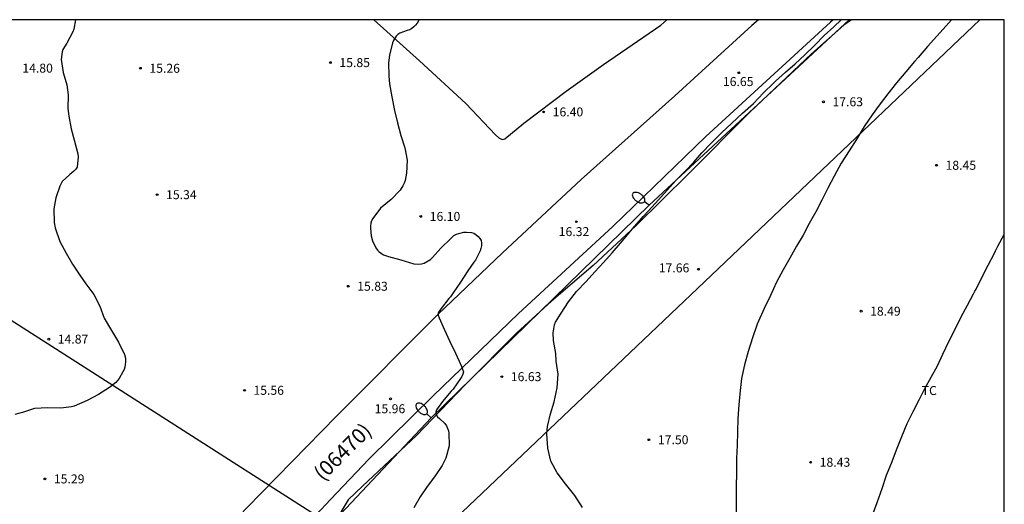
# Model space of a CAD drawing. Units: metres. Extents: x 577494 to 577844, y 4790790 to 4791041.
# Drawn here: x 577762 to 577844, y 4791000 to 4791040 of the extents above; entities that cross this region are included whole.
import ezdxf

# ---------------------------------------------------------------- set-up
doc = ezdxf.new("R2010")
doc.units = ezdxf.units.M
for name, color, linetype in [('010106', 9, 'Continuous'), ('020104', 34, 'Continuous'), ('020204', 9, 'Continuous'), ('020308', 9, 'Continuous'), ('060134', 9, 'Continuous'), ('070104', 3, 'Continuous'), ('080302', 9, 'Continuous'), ('100301', 7, 'Continuous'), ('220104', 9, 'LINEA_ELECTRICA'), ('240103', 9, 'LINEA_TELEFONICA'), ('250202', 9, 'Continuous')]:
    doc.layers.add(name, color=color, linetype=linetype)
doc.layers.add('020105', color=24, linetype='Continuous', lineweight=30)
doc.styles.add('ARIAL', font='ARIAL.TTF', dxfattribs={"height": 1})
doc.styles.get("Standard").update_dxf_attribs({"font": 'txt.shx'})
doc.linetypes.add('LINEA_ELECTRICA', pattern='A,7.5,-0.3,["E",Standard,S=0.25,R=0,X=-0.1,Y=-0.1],-0.3', length=8.1)
doc.linetypes.add('LINEA_TELEFONICA', pattern='A,7.5,-0.3,["T",Standard,S=0.25,R=0,X=-0.1,Y=-0.1],-0.3', length=8.1)

# ---------------------------------------------------------------- blocks, each defined once
blk = doc.blocks.new('FAREDI')
blk.add_line((0, 0), (0.5, 0))
blk.add_lwpolyline([(0.5, 0, 0.159986), (0.538, -0.117, 0.106322), (0.675, -0.238, 0.071006), (0.858, -0.309, 0.057309), (1.099, -0.337, 0.057309), (1.339, -0.309, 0.071006), (1.522, -0.238, 0.106322), (1.659, -0.117, 0.159986), (1.697, 0, 0.159986), (1.659, 0.117, 0.106322), (1.522, 0.238, 0.071006), (1.339, 0.309, 0.057309), (1.099, 0.337, 0.057309), (0.858, 0.309, 0.071006), (0.675, 0.238, 0.106322), (0.538, 0.117, 0.159986)], format="xyb", close=True)
blk = doc.blocks.new('COTAPU')
blk.add_circle((0, 0), 0.075)

msp = doc.modelspace()

# ---------------------------------------------------------------- linework, layer by layer
at = {"layer": '010106', "flags": 128}
msp.add_lwpolyline([(577494.219, 4790790.426), (577844.209, 4790790.419), (577844.214, 4791040.412), (577494.224, 4791040.419)], close=True, dxfattribs=at)
at = {"layer": '020104', "flags": 128}
for points, elevation in [([(577795.271, 4791040.413), (577795.241, 4791040.321), (577795.125, 4791040.133), (577794.995, 4791039.966), (577794.852, 4791039.82), (577794.676, 4791039.678), (577794.498, 4791039.578), (577794.296, 4791039.524), (577793.674, 4791039.303), (577793.505, 4791039.187), (577793.362, 4791039.037), (577793.129, 4791038.674), (577793.072, 4791038.477), (577792.802, 4791037.44), (577792.711, 4791036.799), (577792.746, 4791035.699), (577792.794, 4791035.062), (577792.99, 4791033.964), (577793.227, 4791032.838), (577793.471, 4791031.798), (577793.76, 4791030.743), (577794.084, 4791029.696), (577794.274, 4791028.671), (577794.226, 4791027.592), (577794.118, 4791026.971), (577794.038, 4791026.749), (577793.932, 4791026.534), (577793.688, 4791026.163), (577792.937, 4791025.381), (577792.066, 4791024.663), (577791.402, 4791023.806), (577791.315, 4791023.607), (577791.257, 4791023.398), (577791.221, 4791023.19), (577791.213, 4791022.987), (577791.263, 4791022.341), (577791.389, 4791021.923), (577791.667, 4791021.334), (577791.797, 4791021.154), (577791.954, 4791020.997), (577792.126, 4791020.872), (577792.318, 4791020.769), (577792.733, 4791020.621), (577793.751, 4791020.337), (577794.842, 4791019.996), (577795.263, 4791019.973), (577795.479, 4791020.001), (577795.696, 4791020.076), (577796.243, 4791020.36), (577796.405, 4791020.533), (577797.103, 4791021.314), (577797.895, 4791022.091), (577798.196, 4791022.366), (577798.397, 4791022.475), (577798.606, 4791022.557), (577799.032, 4791022.649), (577799.26, 4791022.649), (577799.677, 4791022.626), (577799.867, 4791022.562), (577800.05, 4791022.445), (577800.215, 4791022.305), (577800.364, 4791022.139), (577800.468, 4791021.951), (577800.496, 4791021.737), (577800.493, 4791021.514), (577800.448, 4791021.294), (577800.385, 4791021.088), (577800.287, 4791020.87), (577799.998, 4791020.321), (577799.86, 4791020.134), (577799.358, 4791019.436), (577798.757, 4791018.464), (577798.144, 4791017.585), (577797.899, 4791017.262), (577797.778, 4791017.101), (577797.126, 4791016.277), (577796.884, 4791015.923), (577796.881, 4791015.719), (577796.957, 4791015.506), (577797.381, 4791014.533), (577797.864, 4791013.519), (577798.316, 4791012.525), (577798.776, 4791011.569), (577798.992, 4791010.991), (577798.948, 4791010.784), (577798.862, 4791010.591), (577798.754, 4791010.419), (577798.126, 4791009.526), (577797.964, 4791009.361), (577797.239, 4791008.509), (577796.736, 4791007.807), (577796.68, 4791007.605), (577796.705, 4791007.405), (577796.809, 4791007.226), (577796.983, 4791007.083), (577797.448, 4791006.663), (577797.57, 4791006.468), (577797.742, 4791006.05), (577797.781, 4791005.847), (577797.797, 4791004.799), (577797.506, 4791003.752), (577797.212, 4791003.143), (577796.568, 4791002.205), (577795.953, 4791001.381), (577795.363, 4791000.521), (577794.847, 4790999.602)], 16), ([(577808.933, 4790999.645), (577808.293, 4791000.639), (577807.533, 4791001.601), (577806.816, 4791002.541), (577806.311, 4791003.508), (577806.057, 4791004.585), (577805.959, 4791005.791), (577806.021, 4791006.403), (577806.266, 4791007.474), (577806.566, 4791008.462), (577806.819, 4791009.638), (577806.904, 4791010.796), (577806.754, 4791011.868), (577806.704, 4791012.513), (577806.532, 4791013.586), (577806.486, 4791014.251), (577806.603, 4791014.906), (577806.688, 4791015.133), (577807.161, 4791015.894), (577807.77, 4791016.826), (577808.456, 4791017.685), (577809.246, 4791018.536), (577809.982, 4791019.326), (577810.712, 4791020.114), (577811.415, 4791020.924), (577812.115, 4791021.743), (577812.434, 4791022.111), (577813.133, 4791022.933), (577813.883, 4791023.797), (577814.027, 4791023.956), (577814.469, 4791024.446), (577815.289, 4791025.364), (577816.013, 4791026.155), (577816.758, 4791026.974), (577817.488, 4791027.718), (577818.249, 4791028.502), (577818.932, 4791029.279), (577819.707, 4791030.089), (577820.564, 4791030.954), (577821.432, 4791031.779), (577822.324, 4791032.615), (577823.233, 4791033.418), (577824.072, 4791034.293), (577824.912, 4791035.112), (577825.072, 4791035.279), (577825.906, 4791036.032), (577826.715, 4791036.732), (577827.541, 4791037.492), (577828.375, 4791038.293), (577829.164, 4791039.084), (577829.963, 4791039.818), (577830.575, 4791040.412)], 17), ([(577839.797, 4791040.412), (577839.351, 4791039.893), (577838.578, 4791039.047), (577837.797, 4791038.184), (577837.016, 4791037.269), (577836.693, 4791036.925), (577835.977, 4791036.062), (577835.202, 4791035.15), (577834.475, 4791034.221), (577833.757, 4791033.281), (577833.159, 4791032.465), (577832.487, 4791031.48), (577831.87, 4791030.454), (577831.232, 4791029.454), (577830.585, 4791028.415), (577830.002, 4791027.328), (577829.463, 4791026.328), (577828.959, 4791025.323), (577828.448, 4791024.342), (577827.907, 4791023.392), (577827.4, 4791022.408), (577826.83, 4791021.488), (577826.278, 4791020.486), (577825.73, 4791019.501), (577825.178, 4791018.479), (577824.654, 4791017.347), (577824.14, 4791016.275), (577823.65, 4791015.214), (577823.563, 4791014.976), (577823.155, 4791013.833), (577822.805, 4791012.682), (577822.485, 4791011.561), (577822.247, 4791010.422), (577822.121, 4791009.413), (577822.005, 4791008.212), (577821.93, 4791007.067), (577821.919, 4791005.956), (577821.876, 4791004.849), (577821.809, 4791003.741), (577821.809, 4791002.561), (577821.794, 4791001.371), (577821.794, 4791000.14), (577821.781, 4790998.926)], 18), ([(577833.193, 4790998.99), (577833.578, 4791000.041), (577833.993, 4791001.232), (577834.371, 4791002.348), (577834.835, 4791003.488), (577835.202, 4791004.448), (577835.642, 4791005.575), (577836.09, 4791006.646), (577836.596, 4791007.65), (577837.109, 4791008.631), (577837.568, 4791009.585), (577838.089, 4791010.532), (577838.633, 4791011.49), (577839.076, 4791012.445), (577839.572, 4791013.503), (577840.109, 4791014.543), (577840.612, 4791015.568), (577841.132, 4791016.547), (577841.643, 4791017.505), (577841.737, 4791017.711), (577841.864, 4791017.899), (577842.355, 4791018.926), (577842.873, 4791019.891), (577843.392, 4791020.898), (577843.482, 4791021.1), (577843.67, 4791021.493), (577844.214, 4791022.461)], 19)]:
    msp.add_lwpolyline(points, dxfattribs=dict(at, elevation=elevation))
at = {"layer": '020105', "elevation": 15, "flags": 128}
msp.add_lwpolyline([(577766.556, 4791040.413), (577766.403, 4791039.615), (577766.326, 4791039.413), (577765.816, 4791038.461), (577765.495, 4791037.933), (577765.442, 4791037.727), (577765.363, 4791037.085), (577765.518, 4791036.017), (577765.827, 4791034.979), (577765.933, 4791034.14), (577765.916, 4791032.986), (577765.985, 4791032.343), (577766.197, 4791031.307), (577766.477, 4791030.251), (577766.755, 4791029.199), (577766.763, 4791028.959), (577766.683, 4791028.093), (577766.569, 4791027.915), (577766.407, 4791027.754), (577766.087, 4791027.47), (577765.452, 4791026.894), (577765.345, 4791026.713), (577765.25, 4791026.509), (577764.906, 4791025.517), (577764.728, 4791024.61), (577764.758, 4791023.474), (577764.855, 4791023.009), (577765.243, 4791021.883), (577765.76, 4791020.905), (577766.297, 4791019.988), (577766.911, 4791019.057), (577767.421, 4791018.346), (577768.077, 4791017.443), (577768.584, 4791016.47), (577768.949, 4791015.473), (577769.564, 4791014.441), (577770.154, 4791013.462), (577770.661, 4791012.434), (577770.713, 4791012.238), (577770.737, 4791012.028), (577770.736, 4791011.828), (577770.672, 4791011.368), (577770.612, 4791011.175), (577770.521, 4791010.982), (577770.192, 4791010.41), (577769.916, 4791010.1), (577769.389, 4791009.658), (577768.483, 4791009.093), (577767.518, 4791008.589), (577766.441, 4791008.105), (577766.221, 4791008.048), (577765.334, 4791007.93), (577764.231, 4791007.965), (577763.126, 4791007.911), (577762.118, 4791007.565), (577761.893, 4791007.514), (577761.479, 4791007.407)], dxfattribs=at)
at = {"layer": '060134'}
for points in [[(577829.907, 4791040.412, 16.852), (577829.681, 4791040.208, 16.845), (577819.261, 4791030.644, 16.589), (577811.477, 4791023.129, 16.265), (577803.593, 4791015.853, 16.065), (577796.469, 4791008.962, 15.853), (577791.109, 4791003.718, 15.797), (577787.885, 4791000.318, 15.753), (577785.485, 4790997.734, 15.765), (577782.385, 4790994.566, 15.773), (577779.641, 4790991.458, 15.761), (577777.573, 4790988.915, 15.713), (577776.565, 4790987.859, 15.729), (577772.653, 4790982.551, 15.673), (577770.585, 4790979.379, 15.629), (577769.509, 4790977.547, 15.685), (577767.129, 4790972.747, 15.641), (577764.445, 4790967.659, 15.621), (577763.601, 4790966.187, 15.649), (577762.337, 4790963.228, 15.645), (577760.753, 4790959.056, 15.593)], [(577823.662, 4791040.412, 16.761), (577823.114, 4791039.923, 16.741), (577816.652, 4791034.063, 16.55), (577808.835, 4791027.058, 16.353), (577802.251, 4791020.924, 16.124), (577796.847, 4791015.765, 16.013), (577788.397, 4791007.294, 15.859), (577780.881, 4790999.614, 15.789), (577776.623, 4790995.114, 15.752), (577774.109, 4790992.296, 15.782), (577772.606, 4790990.567, 15.805), (577769.653, 4790986.783, 15.815), (577766.525, 4790982.605, 15.722), (577763.135, 4790977.663, 15.653), (577761.043, 4790973.968, 15.593)]]:
    msp.add_polyline3d(points, dxfattribs=at)
at = {"layer": '070104'}
for points in [[(577831.443, 4791040.412, 17.447), (577830.805, 4791039.948, 17.437), (577828.097, 4791037.56, 17.473), (577822.949, 4791032.684, 17.413), (577817.809, 4791027.537, 17.341), (577813.397, 4791023.197, 17.137), (577809.845, 4791019.873, 16.913), (577806.349, 4791016.877, 16.865), (577803.445, 4791014.237, 16.657), (577799.129, 4791009.897, 16.277), (577795.065, 4791005.658, 15.841), (577790.537, 4791001.43, 15.777), (577789.345, 4791000.282, 15.757), (577788.757, 4790999.31, 15.753), (577788.48, 4790998.587, 15.772)], [(577791.488, 4791040.413, 15.93), (577795.308, 4791036.989, 16.065), (577799.179, 4791033.421, 16.213), (577801.679, 4791030.801, 16.277), (577801.963, 4791030.553, 16.277), (577802.231, 4791030.389, 16.277), (577802.455, 4791030.449, 16.313), (577804.039, 4791031.769, 16.421), (577807.571, 4791034.449, 16.481), (577810.691, 4791036.668, 16.537), (577815.507, 4791039.96, 16.513), (577815.989, 4791040.412, 16.494)]]:
    msp.add_polyline3d(points, dxfattribs=at)
at = {"layer": '220104'}
msp.add_polyline3d([(577741.905, 4790892.997, 22.588), (577751.124, 4790917.237, 21.956), (577755.773, 4790941.924, 21.484), (577764.193, 4790966.099, 21.436), (577778.473, 4790988.207, 21.908), (577796.293, 4791007.13, 21.916), (577814.533, 4791024.909, 22.492), (577831.248, 4791040.412, 22.787)], dxfattribs=at)
at = {"layer": '240103'}
for points in [[(577793.803, 4790994.429, 20.704), (577817.99, 4791017.421, 22.326), (577842.176, 4791040.412, 23.948)], [(577724.31, 4791039.077, 18.072), (577756.268, 4791018.425, 20.912), (577793.803, 4790994.429, 20.704), (577837.057, 4790970.825, 24.588), (577844.213, 4790966.661, 24.896)]]:
    msp.add_polyline3d(points, dxfattribs=at)

# ---------------------------------------------------------------- block references
at = {"layer": '020204', "rotation": 359.9987685839998}
for p in [(577771.981, 4791036.357, 15.264), (577787.869, 4791036.833, 15.852), (577822.009, 4791035.987, 16.652), (577829.095, 4791033.554, 17.628), (577805.701, 4791032.708, 16.4), (577838.55, 4791028.246, 18.448), (577773.377, 4791025.79, 15.34), (577795.421, 4791023.972, 16.096), (577808.429, 4791023.532, 16.32), (577818.639, 4791019.555, 17.66), (577789.36, 4791018.133, 15.828), (577832.242, 4791016.047, 18.492), (577764.319, 4791013.714, 14.87), (577802.203, 4791010.575, 16.628), (577780.681, 4791009.434, 15.556), (577792.892, 4791008.722, 15.956), (577814.502, 4791005.303, 17.5), (577828.026, 4791003.419, 18.432), (577763.997, 4791002.026, 15.288)]:
    msp.add_blockref('COTAPU', p, dxfattribs=at)
at = {"layer": '250202'}
for p, rotation in [((577814.533, 4791024.909, 17.013), 144.7629686008717), ((577796.293, 4791007.13, 15.957), 136.413868563371)]:
    msp.add_blockref('FAREDI', p, dxfattribs=dict(at, rotation=rotation))

# ---------------------------------------------------------------- texts
at = {"layer": '020308', "style": 'ARIAL'}
for s, p in [('15.85', (577788.619, 4791036.458, 15.852)), ('14.80', (577762.106, 4791035.995, 14.802)), ('15.26', (577772.731, 4791035.982, 15.264)), ('16.65', (577820.686, 4791034.871, 16.652)), ('17.63', (577829.845, 4791033.179, 17.627)), ('16.40', (577806.451, 4791032.333, 16.4)), ('18.45', (577839.3, 4791027.871, 18.447)), ('15.34', (577774.127, 4791025.415, 15.34)), ('16.10', (577796.171, 4791023.597, 16.096)), ('16.32', (577806.958, 4791022.327, 16.32)), ('17.66', (577815.322, 4791019.293, 17.659)), ('15.83', (577790.11, 4791017.758, 15.828)), ('18.49', (577832.992, 4791015.672, 18.491)), ('14.87', (577765.069, 4791013.339, 14.87)), ('16.63', (577802.953, 4791010.2, 16.628)), ('15.56', (577781.43, 4791009.059, 15.556)), ('15.96', (577791.569, 4791007.517, 15.956)), ('17.50', (577815.252, 4791004.928, 17.5)), ('18.43', (577828.776, 4791003.044, 18.431)), ('15.29', (577764.747, 4791001.651, 15.288))]:
    msp.add_text(s, height=0.75, rotation=359.99877, dxfattribs=at).set_placement(p)
at = {"layer": '080302', "style": 'ARIAL'}
msp.add_text('(06470)', height=1.25, rotation=44.688, dxfattribs=at).set_placement((577787.234, 4791001.784))
at = {"layer": '100301', "style": 'ARIAL'}
msp.add_text('TC', height=0.75, rotation=359.99877, dxfattribs=at).set_placement((577837.31, 4791009.038))

doc.saveas('drawing.dxf')
